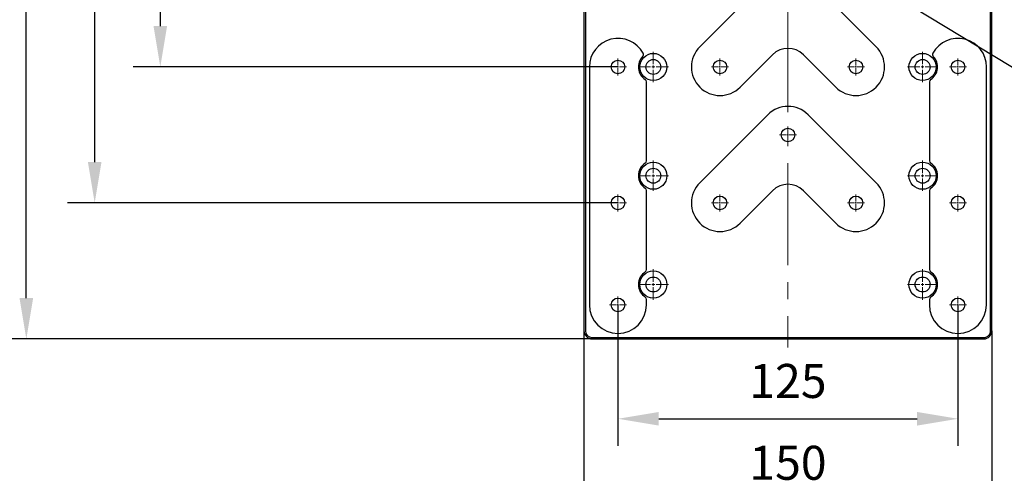
# Model space of a CAD drawing. Units: millimetres. Extents: x 12016 to 37473, y -9451 to -5016.
# Drawn here: x 12073 to 12146, y -7497 to -7464 of the extents above; entities that cross this region are included whole.
import ezdxf

# ---------------------------------------------------------------- set-up
doc = ezdxf.new("R2010")
doc.units = ezdxf.units.MM
doc.header["$LTSCALE"] = 10
doc.header["$PDMODE"] = 34
doc.linetypes.add('CENTER', pattern=[2, 1.25, -0.25, 0.25, -0.25])
doc.linetypes.add('CENTER2', pattern=[1.125, 0.75, -0.125, 0.125, -0.125])
doc.layers.add('3中心线层', color=1, linetype='CENTER', lineweight=9)
doc.layers.add('7标注层', color=4, linetype='Continuous', lineweight=5)
doc.styles.add('TH-GBD2M', font='calibri.ttf', dxfattribs={"width": 0.8, "height": 2.5})
doc.dimstyles.new('TH-GBD2M', dxfattribs={"dimtxt": 2.5, "dimasz": 4, "dimexe": 2, "dimexo": 0, "dimgap": 1.5, "dimtad": 1, "dimdec": 4, "dimzin": 9, "dimdsep": 46, "dimtxsty": 'TH-GBD2M', "dimcen": 0, "dimclrt": 3, "dimadec": 0, "dimazin": 3, "dimtfac": 1, "dimtdec": 4, "dimtofl": 0, "dimtmove": 0, "dimatfit": 3, "dimfxl": 1, "dimtolj": 1, "dimtzin": 0, "dimarcsym": 0})

# ---------------------------------------------------------------- blocks, each defined once
blk = doc.blocks.new('*U101')
at = {"layer": '3中心线层', "color": 0, "linetype": 'CENTER2', "transparency": 16777216}
for p, q in [((-0.62, 0), (-0.1, 0)), ((0, 0.1), (0, 0.62)), ((0.1, 0), (0.62, 0)), ((0, -0.62), (0, -0.1))]:
    blk.add_line(p, q, dxfattribs=at)
at = {"layer": '3中心线层', "color": 0, "linetype": 'Continuous', "transparency": 16777216}
for p, q in [((-0.05, 0), (0.05, 0)), ((0, -0.05), (0, 0.05))]:
    blk.add_line(p, q, dxfattribs=at)
blk = doc.blocks.new('*U102')
at = {"layer": '3中心线层', "color": 0, "linetype": 'CENTER2', "transparency": 16777216}
for p, q in [((-0.62, 0), (-0.1, 0)), ((0, 0.1), (0, 0.62)), ((0.1, 0), (0.62, 0)), ((0, -0.62), (0, -0.1))]:
    blk.add_line(p, q, dxfattribs=at)
at = {"layer": '3中心线层', "color": 0, "linetype": 'Continuous', "transparency": 16777216}
for p, q in [((-0.05, 0), (0.05, 0)), ((0, -0.05), (0, 0.05))]:
    blk.add_line(p, q, dxfattribs=at)
blk = doc.blocks.new('*U103')
at = {"layer": '3中心线层', "color": 0, "linetype": 'CENTER2', "transparency": 16777216}
for p, q in [((0, 0.2), (0, 1.12)), ((-1.12, 0), (-0.2, 0)), ((0.2, 0), (1.12, 0)), ((0, -1.12), (0, -0.2))]:
    blk.add_line(p, q, dxfattribs=at)
at = {"layer": '3中心线层', "color": 0, "linetype": 'Continuous', "transparency": 16777216}
for p, q in [((-0.1, 0), (0.1, 0)), ((0, -0.1), (0, 0.1))]:
    blk.add_line(p, q, dxfattribs=at)
blk = doc.blocks.new('*U104')
at = {"layer": '3中心线层', "color": 0, "linetype": 'CENTER2', "transparency": 16777216}
for p, q in [((0, 0.2), (0, 1.12)), ((-1.12, 0), (-0.2, 0)), ((0.2, 0), (1.12, 0)), ((0, -1.12), (0, -0.2))]:
    blk.add_line(p, q, dxfattribs=at)
at = {"layer": '3中心线层', "color": 0, "linetype": 'Continuous', "transparency": 16777216}
for p, q in [((-0.1, 0), (0.1, 0)), ((0, -0.1), (0, 0.1))]:
    blk.add_line(p, q, dxfattribs=at)
blk = doc.blocks.new('*U105')
at = {"layer": '3中心线层', "color": 0, "linetype": 'CENTER2', "transparency": 16777216}
for p, q in [((-0.62, 0), (-0.1, 0)), ((0, 0.1), (0, 0.62)), ((0.1, 0), (0.62, 0)), ((0, -0.62), (0, -0.1))]:
    blk.add_line(p, q, dxfattribs=at)
at = {"layer": '3中心线层', "color": 0, "linetype": 'Continuous', "transparency": 16777216}
for p, q in [((-0.05, 0), (0.05, 0)), ((0, -0.05), (0, 0.05))]:
    blk.add_line(p, q, dxfattribs=at)
blk = doc.blocks.new('*U106')
at = {"layer": '3中心线层', "color": 0, "linetype": 'CENTER2', "transparency": 16777216}
for p, q in [((-0.62, 0), (-0.1, 0)), ((0, 0.1), (0, 0.62)), ((0.1, 0), (0.62, 0)), ((0, -0.62), (0, -0.1))]:
    blk.add_line(p, q, dxfattribs=at)
at = {"layer": '3中心线层', "color": 0, "linetype": 'Continuous', "transparency": 16777216}
for p, q in [((-0.05, 0), (0.05, 0)), ((0, -0.05), (0, 0.05))]:
    blk.add_line(p, q, dxfattribs=at)
blk = doc.blocks.new('*U107')
at = {"layer": '3中心线层', "color": 0, "linetype": 'CENTER2', "transparency": 16777216}
for p, q in [((-0.62, 0), (-0.1, 0)), ((0, 0.1), (0, 0.62)), ((0.1, 0), (0.62, 0)), ((0, -0.62), (0, -0.1))]:
    blk.add_line(p, q, dxfattribs=at)
at = {"layer": '3中心线层', "color": 0, "linetype": 'Continuous', "transparency": 16777216}
for p, q in [((-0.05, 0), (0.05, 0)), ((0, -0.05), (0, 0.05))]:
    blk.add_line(p, q, dxfattribs=at)
blk = doc.blocks.new('*U108')
at = {"layer": '3中心线层', "color": 0, "linetype": 'CENTER2', "transparency": 16777216}
for p, q in [((0, 0.2), (0, 1.12)), ((-1.12, 0), (-0.2, 0)), ((0.2, 0), (1.12, 0)), ((0, -1.12), (0, -0.2))]:
    blk.add_line(p, q, dxfattribs=at)
at = {"layer": '3中心线层', "color": 0, "linetype": 'Continuous', "transparency": 16777216}
for p, q in [((-0.1, 0), (0.1, 0)), ((0, -0.1), (0, 0.1))]:
    blk.add_line(p, q, dxfattribs=at)
blk = doc.blocks.new('*U109')
at = {"layer": '3中心线层', "color": 0, "linetype": 'CENTER2', "transparency": 16777216}
for p, q in [((-0.62, 0), (-0.1, 0)), ((0, 0.1), (0, 0.62)), ((0.1, 0), (0.62, 0)), ((0, -0.62), (0, -0.1))]:
    blk.add_line(p, q, dxfattribs=at)
at = {"layer": '3中心线层', "color": 0, "linetype": 'Continuous', "transparency": 16777216}
for p, q in [((-0.05, 0), (0.05, 0)), ((0, -0.05), (0, 0.05))]:
    blk.add_line(p, q, dxfattribs=at)
blk = doc.blocks.new('*U110')
at = {"layer": '3中心线层', "color": 0, "linetype": 'CENTER2', "transparency": 16777216}
for p, q in [((-0.62, 0), (-0.1, 0)), ((0, 0.1), (0, 0.62)), ((0.1, 0), (0.62, 0)), ((0, -0.62), (0, -0.1))]:
    blk.add_line(p, q, dxfattribs=at)
at = {"layer": '3中心线层', "color": 0, "linetype": 'Continuous', "transparency": 16777216}
for p, q in [((-0.05, 0), (0.05, 0)), ((0, -0.05), (0, 0.05))]:
    blk.add_line(p, q, dxfattribs=at)
blk = doc.blocks.new('*U111')
at = {"layer": '3中心线层', "color": 0, "linetype": 'CENTER2', "transparency": 16777216}
for p, q in [((0, 0.2), (0, 1.12)), ((-1.12, 0), (-0.2, 0)), ((0.2, 0), (1.12, 0)), ((0, -1.12), (0, -0.2))]:
    blk.add_line(p, q, dxfattribs=at)
at = {"layer": '3中心线层', "color": 0, "linetype": 'Continuous', "transparency": 16777216}
for p, q in [((-0.1, 0), (0.1, 0)), ((0, -0.1), (0, 0.1))]:
    blk.add_line(p, q, dxfattribs=at)
blk = doc.blocks.new('*U112')
at = {"layer": '3中心线层', "color": 0, "linetype": 'CENTER2', "transparency": 16777216}
for p, q in [((0, 0.2), (0, 1.12)), ((-1.12, 0), (-0.2, 0)), ((0.2, 0), (1.12, 0)), ((0, -1.12), (0, -0.2))]:
    blk.add_line(p, q, dxfattribs=at)
at = {"layer": '3中心线层', "color": 0, "linetype": 'Continuous', "transparency": 16777216}
for p, q in [((-0.1, 0), (0.1, 0)), ((0, -0.1), (0, 0.1))]:
    blk.add_line(p, q, dxfattribs=at)
blk = doc.blocks.new('*U113')
at = {"layer": '3中心线层', "color": 0, "linetype": 'CENTER2', "transparency": 16777216}
for p, q in [((-0.62, 0), (-0.1, 0)), ((0, 0.1), (0, 0.62)), ((0.1, 0), (0.62, 0)), ((0, -0.62), (0, -0.1))]:
    blk.add_line(p, q, dxfattribs=at)
at = {"layer": '3中心线层', "color": 0, "linetype": 'Continuous', "transparency": 16777216}
for p, q in [((-0.05, 0), (0.05, 0)), ((0, -0.05), (0, 0.05))]:
    blk.add_line(p, q, dxfattribs=at)
blk = doc.blocks.new('*U114')
at = {"layer": '3中心线层', "color": 0, "linetype": 'CENTER2', "transparency": 16777216}
for p, q in [((-0.62, 0), (-0.1, 0)), ((0, 0.1), (0, 0.62)), ((0.1, 0), (0.62, 0)), ((0, -0.62), (0, -0.1))]:
    blk.add_line(p, q, dxfattribs=at)
at = {"layer": '3中心线层', "color": 0, "linetype": 'Continuous', "transparency": 16777216}
for p, q in [((-0.05, 0), (0.05, 0)), ((0, -0.05), (0, 0.05))]:
    blk.add_line(p, q, dxfattribs=at)
blk = doc.blocks.new('*U116')
at = {"layer": '3中心线层', "color": 0, "linetype": 'CENTER2', "transparency": 16777216}
for p, q in [((-0.62, 0), (-0.1, 0)), ((0, 0.1), (0, 0.62)), ((0.1, 0), (0.62, 0)), ((0, -0.62), (0, -0.1))]:
    blk.add_line(p, q, dxfattribs=at)
at = {"layer": '3中心线层', "color": 0, "linetype": 'Continuous', "transparency": 16777216}
for p, q in [((-0.05, 0), (0.05, 0)), ((0, -0.05), (0, 0.05))]:
    blk.add_line(p, q, dxfattribs=at)
blk = doc.blocks.new('*U117')
at = {"layer": '3中心线层', "color": 0, "linetype": 'CENTER2', "transparency": 16777216}
for p, q in [((0, 0.2), (0, 1.12)), ((-1.12, 0), (-0.2, 0)), ((0.2, 0), (1.12, 0)), ((0, -1.12), (0, -0.2))]:
    blk.add_line(p, q, dxfattribs=at)
at = {"layer": '3中心线层', "color": 0, "linetype": 'Continuous', "transparency": 16777216}
for p, q in [((-0.1, 0), (0.1, 0)), ((0, -0.1), (0, 0.1))]:
    blk.add_line(p, q, dxfattribs=at)
blk = doc.blocks.new('*U118')
at = {"layer": '3中心线层', "color": 0, "linetype": 'CENTER2', "transparency": 16777216}
for p, q in [((-0.62, 0), (-0.1, 0)), ((0, 0.1), (0, 0.62)), ((0.1, 0), (0.62, 0)), ((0, -0.62), (0, -0.1))]:
    blk.add_line(p, q, dxfattribs=at)
at = {"layer": '3中心线层', "color": 0, "linetype": 'Continuous', "transparency": 16777216}
for p, q in [((-0.05, 0), (0.05, 0)), ((0, -0.05), (0, 0.05))]:
    blk.add_line(p, q, dxfattribs=at)
blk = doc.blocks.new('*U254')
at = {"layer": '3中心线层', "color": 0, "linetype": 'CENTER2', "transparency": 16777216}
blk.add_line((0, 40.415), (0, -40.625), dxfattribs=at)
blk = doc.blocks.new('*D259')
at = {"layer": '7标注层', "color": 0, "lineweight": -2, "transparency": 16777216}
for p, q in [((12117.348, -7484.944), (12117.348, -7495.321)), ((12142.348, -7484.944), (12142.348, -7495.321)), ((12120.348, -7493.321), (12139.348, -7493.321))]:
    blk.add_line(p, q, dxfattribs=at)
at = {"layer": '7标注层', "color": 0, "transparency": 16777216}
for points in [[(12120.348, -7492.821), (12120.348, -7493.821), (12117.348, -7493.321)], [(12139.348, -7492.821), (12139.348, -7493.821), (12142.348, -7493.321)]]:
    blk.add_solid(points, dxfattribs=at)
at = {"layer": 'Defpoints', "color": 0, "transparency": 16777216}
for p in [(12117.348, -7484.944), (12142.348, -7484.944), (12142.348, -7493.321)]:
    blk.add_point(p, dxfattribs=at)
at = {"layer": '7标注层', "color": 3, "transparency": 16777216, "insert": (12129.848, -7490.54), "char_height": 2.5, "attachment_point": 5, "style": 'TH-GBD2M'}
blk.add_mtext('\\A1;125', dxfattribs=at)
blk = doc.blocks.new('_DotSmall')
at = {"color": 0, "linetype": 'ByBlock', "const_width": 0.5}
blk.add_lwpolyline([(-0.0625, 0, 1), (0.0625, 0, 1)], format="xyb", close=True, dxfattribs=at)
blk = doc.blocks.new('*D260')
at = {"layer": '7标注层', "color": 0, "lineweight": -2, "transparency": 16777216}
for p, q in [((12114.848, -7486.844), (12114.848, -7501.34)), ((12144.848, -7486.844), (12144.848, -7501.34)), ((12117.848, -7499.34), (12141.848, -7499.34))]:
    blk.add_line(p, q, dxfattribs=at)
at = {"layer": '7标注层', "color": 0, "transparency": 16777216}
for points in [[(12117.848, -7498.84), (12117.848, -7499.84), (12114.848, -7499.34)], [(12141.848, -7498.84), (12141.848, -7499.84), (12144.848, -7499.34)]]:
    blk.add_solid(points, dxfattribs=at)
at = {"layer": 'Defpoints', "color": 0, "transparency": 16777216}
for p in [(12114.848, -7486.844), (12144.848, -7486.844), (12144.848, -7499.34)]:
    blk.add_point(p, dxfattribs=at)
at = {"layer": '7标注层', "color": 3, "transparency": 16777216, "insert": (12129.848, -7496.559), "char_height": 2.5, "attachment_point": 5, "style": 'TH-GBD2M'}
blk.add_mtext('\\A1;150', dxfattribs=at)
blk = doc.blocks.new('*D261')
at = {"layer": '7标注层', "color": 0, "lineweight": -2, "transparency": 16777216}
for p, q in [((12115.448, -7407.444), (12071.841, -7407.444)), ((12073.841, -7484.444), (12073.841, -7410.444)), ((12115.448, -7487.444), (12071.841, -7487.444))]:
    blk.add_line(p, q, dxfattribs=at)
at = {"layer": '7标注层', "color": 0, "transparency": 16777216}
for points in [[(12073.341, -7410.444), (12074.341, -7410.444), (12073.841, -7407.444)], [(12073.341, -7484.444), (12074.341, -7484.444), (12073.841, -7487.444)]]:
    blk.add_solid(points, dxfattribs=at)
at = {"layer": 'Defpoints', "color": 0, "transparency": 16777216}
for p in [(12073.841, -7407.444), (12115.448, -7407.444), (12115.448, -7487.444)]:
    blk.add_point(p, dxfattribs=at)
at = {"layer": '7标注层', "color": 3, "transparency": 16777216, "insert": (12071.061, -7447.444), "char_height": 2.5, "attachment_point": 5, "rotation": 90, "style": 'TH-GBD2M'}
blk.add_mtext('\\A1;400', dxfattribs=at)
blk = doc.blocks.new('*D262')
at = {"layer": '7标注层', "color": 0, "lineweight": -2, "transparency": 16777216}
for p, q in [((12117.348, -7417.444), (12076.867, -7417.444)), ((12078.867, -7474.444), (12078.867, -7420.444)), ((12117.348, -7477.444), (12076.867, -7477.444))]:
    blk.add_line(p, q, dxfattribs=at)
at = {"layer": '7标注层', "color": 0, "transparency": 16777216}
for points in [[(12078.367, -7420.444), (12079.367, -7420.444), (12078.867, -7417.444)], [(12078.367, -7474.444), (12079.367, -7474.444), (12078.867, -7477.444)]]:
    blk.add_solid(points, dxfattribs=at)
at = {"layer": 'Defpoints', "color": 0, "transparency": 16777216}
for p in [(12078.867, -7417.444), (12117.348, -7417.444), (12117.348, -7477.444)]:
    blk.add_point(p, dxfattribs=at)
at = {"layer": '7标注层', "color": 3, "transparency": 16777216, "insert": (12076.087, -7447.444), "char_height": 2.5, "attachment_point": 5, "rotation": 90, "style": 'TH-GBD2M'}
blk.add_mtext('\\A1;300', dxfattribs=at)
blk = doc.blocks.new('*D263')
at = {"layer": '7标注层', "color": 0, "lineweight": -2, "transparency": 16777216}
for p, q in [((12117.348, -7427.444), (12081.693, -7427.444)), ((12083.693, -7430.444), (12083.693, -7464.444)), ((12117.348, -7467.444), (12081.693, -7467.444))]:
    blk.add_line(p, q, dxfattribs=at)
at = {"layer": '7标注层', "color": 0, "transparency": 16777216}
for points in [[(12083.193, -7430.444), (12084.193, -7430.444), (12083.693, -7427.444)], [(12083.193, -7464.444), (12084.193, -7464.444), (12083.693, -7467.444)]]:
    blk.add_solid(points, dxfattribs=at)
at = {"layer": 'Defpoints', "color": 0, "transparency": 16777216}
for p in [(12117.348, -7427.444), (12083.693, -7467.444), (12117.348, -7467.444)]:
    blk.add_point(p, dxfattribs=at)
at = {"layer": '7标注层', "color": 3, "transparency": 16777216, "insert": (12080.912, -7447.444), "char_height": 2.5, "attachment_point": 5, "rotation": 90, "style": 'TH-GBD2M'}
blk.add_mtext('\\A1;200', dxfattribs=at)

msp = doc.modelspace()

# ---------------------------------------------------------------- linework, layer by layer
at = {"color": 7, "linetype": 'Continuous', "lineweight": 25}
for p, q in [((12114.847811, -7408.044438), (12114.847811, -7486.844438)), ((12114.947811, -7408.044438), (12114.947811, -7486.844438)), ((12144.747811, -7486.844438), (12144.747811, -7408.044438)), ((12144.847811, -7486.844438), (12144.847811, -7408.044438)), ((12128.362887, -7460.959513), (12123.362887, -7465.959513)), ((12136.332735, -7465.959513), (12131.332735, -7460.959513)), ((12126.332735, -7468.929362), (12128.71644, -7466.545657)), ((12130.979182, -7466.545657), (12133.362887, -7468.929362)), ((12115.247811, -7467.444438), (12115.247811, -7484.944438)), ((12144.447811, -7484.944438), (12144.447811, -7467.444438)), ((12119.447811, -7474.348993), (12119.447811, -7468.539883)), ((12140.247811, -7468.539883), (12140.247811, -7474.348993)), ((12128.362887, -7470.959513), (12123.362887, -7475.959513)), ((12136.332735, -7475.959513), (12131.332735, -7470.959513)), ((12119.447811, -7482.348993), (12119.447811, -7476.539883)), ((12126.332735, -7478.929362), (12128.71644, -7476.545657)), ((12130.979182, -7476.545657), (12133.362887, -7478.929362)), ((12140.247811, -7476.539883), (12140.247811, -7482.348993)), ((12119.447811, -7484.944438), (12119.447811, -7484.539883)), ((12140.247811, -7484.539883), (12140.247811, -7484.944438)), ((12115.447811, -7487.344438), (12144.247811, -7487.344438)), ((12115.447811, -7487.444438), (12144.247811, -7487.444438))]:
    msp.add_line(p, q, dxfattribs=at)
for centre, radius in [((12117.347811, -7467.444438), 0.5), ((12119.947811, -7467.444438), 1), ((12119.947811, -7467.444438), 0.55), ((12124.847811, -7467.444438), 0.5), ((12134.847811, -7467.444438), 0.5), ((12139.747811, -7467.444438), 1), ((12139.747811, -7467.444438), 0.55), ((12142.347811, -7467.444438), 0.5), ((12129.847811, -7472.444438), 0.5), ((12119.947811, -7475.444438), 1), ((12119.947811, -7475.444438), 0.55), ((12139.747811, -7475.444438), 1), ((12139.747811, -7475.444438), 0.55), ((12117.347811, -7477.444438), 0.5), ((12124.847811, -7477.444438), 0.5), ((12134.847811, -7477.444438), 0.5), ((12142.347811, -7477.444438), 0.5), ((12119.947811, -7483.444438), 1), ((12119.947811, -7483.444438), 0.55), ((12139.747811, -7483.444438), 1), ((12139.747811, -7483.444438), 0.55), ((12117.347811, -7484.944438), 0.5), ((12142.347811, -7484.944438), 0.5)]:
    msp.add_circle(centre, radius, dxfattribs=at)
for centre, radius, start, end in [((12117.347811, -7467.444438), 2.1, 28.53295599, 180), ((12142.347811, -7467.444438), 2.1, 0, 151.46704401), ((12124.847811, -7467.444438), 2.1, 135, 315), ((12129.847811, -7467.677028), 1.6, 45, 135), ((12134.847811, -7467.444438), 2.1, 225, 45), ((12119.947811, -7467.444438), 1.1, 135.7232703, 237.42102961), ((12119.017042, -7466.536876), 0.2, 315.7232703, 28.53295599), ((12139.747811, -7467.444438), 1.1, 302.57897039, 44.2767297), ((12140.67858, -7466.536876), 0.2, 151.46704401, 224.2767297), ((12119.247811, -7468.539883), 0.2, 0, 57.42102961), ((12140.447811, -7468.539883), 0.2, 122.57897039, 180), ((12129.847811, -7472.444438), 2.1, 45, 135), ((12119.947811, -7475.444438), 1.1, 122.57897039, 237.42102961), ((12119.247811, -7474.348993), 0.2, 302.57897039, 0), ((12140.447811, -7474.348993), 0.2, 180, 237.42102961), ((12139.747811, -7475.444438), 1.1, 302.57897039, 57.42102961), ((12119.247811, -7476.539883), 0.2, 0, 57.42102961), ((12124.847811, -7477.444438), 2.1, 135, 315), ((12129.847811, -7477.677028), 1.6, 45, 135), ((12134.847811, -7477.444438), 2.1, 225, 45), ((12140.447811, -7476.539883), 0.2, 122.57897039, 180), ((12119.947811, -7483.444438), 1.1, 122.57897039, 237.42102961), ((12119.247811, -7482.348993), 0.2, 302.57897039, 0), ((12140.447811, -7482.348993), 0.2, 180, 237.42102961), ((12139.747811, -7483.444438), 1.1, 302.57897039, 57.42102961), ((12119.247811, -7484.539883), 0.2, 0, 57.42102961), ((12140.447811, -7484.539883), 0.2, 122.57897039, 180), ((12117.347811, -7484.944438), 2.1, 180, 0), ((12142.347811, -7484.944438), 2.1, 180, 0), ((12115.447811, -7486.844438), 0.6, 179.99999999, 269.99999987), ((12115.447811, -7486.844438), 0.5, 180, 269.99999992), ((12144.247811, -7486.844438), 0.5, 270, 0.00000001), ((12144.247811, -7486.844438), 0.6, 270.00000013, 0.00000001)]:
    msp.add_arc(centre, radius, start, end, dxfattribs=at)

# ---------------------------------------------------------------- block references
at = {"layer": '3中心线层', "linetype": 'CENTER2'}
for name, p in [('*U254', (12129.847811, -7447.444438)), ('*U117', (12119.947811, -7467.444438)), ('*U112', (12139.747811, -7467.444438)), ('*U118', (12117.347811, -7467.444438)), ('*U116', (12124.847811, -7467.444438)), ('*U114', (12134.847811, -7467.444438)), ('*U113', (12142.347811, -7467.444438)), ('*U106', (12129.847811, -7472.444438)), ('*U104', (12119.947811, -7475.444438)), ('*U111', (12139.747811, -7475.444438)), ('*U102', (12117.347811, -7477.444438)), ('*U105', (12124.847811, -7477.444438)), ('*U107', (12134.847811, -7477.444438)), ('*U110', (12142.347811, -7477.444438)), ('*U103', (12119.947811, -7483.444438)), ('*U108', (12139.747811, -7483.444438)), ('*U101', (12117.347811, -7484.944438)), ('*U109', (12142.347811, -7484.944438))]:
    msp.add_blockref(name, p, dxfattribs=at)

# ---------------------------------------------------------------- dimensions: what is measured, and where the dimension line sits
at = {"layer": '7标注层'}
dim = msp.add_linear_dim(base=(12073.841322, -7407.444438), p1=(12115.447811, -7487.444438), p2=(12115.447811, -7407.444438), angle=90, dimstyle='TH-GBD2M', override={"dimscale": 1, "dimasz": 3, "dimlfac": 5, "dimldrblk": 'DotSmall'}, dxfattribs=at)
dim.commit()
dim.dimension.update_dxf_attribs({"geometry": '*D261', "text_midpoint": (12073.841322, -7447.444438), "dimtype": 161})
for p1, p2, distance, picture, middle in [((12117.347811, -7477.444438), (12117.347811, -7417.444438), 38.480379, '*D262', (12076.086663, -7447.444438)), ((12117.347811, -7427.444438), (12117.347811, -7467.444438), -33.655306, '*D263', (12080.911736, -7447.444438)), ((12117.347811, -7484.944438), (12142.347811, -7484.944438), -8.376538, '*D259', (12129.847811, -7490.540207)), ((12114.847811, -7486.844438), (12144.847811, -7486.844438), -12.495831, '*D260', (12129.847811, -7496.559499))]:
    dim = msp.add_aligned_dim(p1=p1, p2=p2, distance=distance, dimstyle='TH-GBD2M', override={"dimscale": 1, "dimasz": 3, "dimlfac": 5, "dimldrblk": 'DotSmall'}, dxfattribs=at)
    dim.commit()
    dim.dimension.update_dxf_attribs({"geometry": picture, "text_midpoint": middle})

# ---------------------------------------------------------------- leaders
at = {"layer": '7标注层', "annotation_type": 0, "has_hookline": 1, "hookline_direction": 0, "text_width": 14.531947}
msp.add_leader([(12129.847811, -7457.444438), (12149.467695, -7469.354505), (12152.467695, -7469.354505)], dimstyle='TH-GBD2M', override={"dimasz": 3, "dimgap": 1.5, "dimtad": 1}, dxfattribs=at)

doc.saveas('drawing.dxf')
